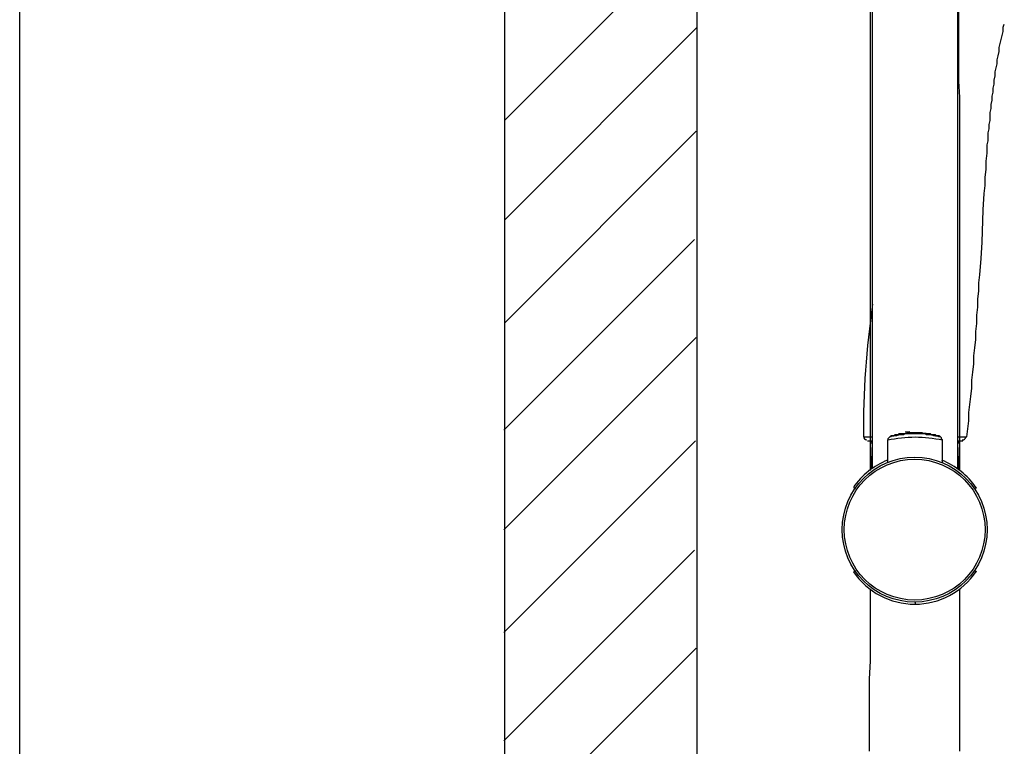
# Model space of a CAD drawing. Extents: x 43 to 578, y -81 to 237.
# Drawn here: x 188 to 212, y 162 to 179 of the extents above; entities that cross this region are included whole.
import ezdxf

# ---------------------------------------------------------------- set-up
doc = ezdxf.new("R2010")
doc.units = 0
doc.header["$MEASUREMENT"] = 0
doc.layers.add('Layer 1', color=7, linetype='CONTINUOUS')

msp = doc.modelspace()

# ---------------------------------------------------------------- linework, layer by layer
at = {"layer": 'Layer 1', "lineweight": 25}
for points in [[(199.815, 113.793), (199.815, 222.024)], [(204.411, 222.024), (204.411, 113.793)], [(188.208, 123.473), (188.208, 193.956)], [(208.621, 168.739), (208.621, 191.194)], [(210.658, 168.739), (210.658, 191.194)], [(199.815, 177.064), (204.375, 181.624)], [(208.572, 168.69), (208.572, 169.442), (208.572, 170.194), (208.572, 171.673), (208.572, 173.176), (208.572, 173.928), (208.572, 174.655), (208.572, 175.407), (208.572, 176.159), (208.572, 176.523), (208.572, 176.887), (208.572, 177.25), (208.572, 177.614), (208.572, 178.002), (208.572, 178.365), (208.572, 178.73), (208.572, 179.093), (208.572, 179.457), (208.572, 179.821)], [(210.706, 168.69), (210.706, 169.442), (210.706, 170.194), (210.706, 171.673), (210.706, 173.176), (210.706, 173.928), (210.706, 174.655), (210.706, 175.407), (210.706, 176.159), (210.706, 176.523), (210.706, 176.887), (210.706, 177.25), (210.706, 177.614), (210.682, 178.002), (210.682, 178.365), (210.682, 178.73), (210.682, 179.093), (210.682, 179.457), (210.682, 179.821)], [(210.876, 169.49), (210.9, 169.684), (210.925, 169.878), (210.925, 170.072), (210.948, 170.266), (210.973, 170.46), (210.997, 170.654), (210.997, 170.848), (211.021, 171.042), (211.046, 171.236), (211.046, 171.43), (211.07, 171.624), (211.094, 171.818), (211.094, 172.012), (211.118, 172.206), (211.118, 172.4), (211.143, 172.594), (211.143, 172.788), (211.167, 172.982), (211.167, 173.176), (211.191, 173.37), (211.215, 173.758), (211.24, 174.146), (211.264, 174.922), (211.288, 175.31), (211.313, 175.504), (211.313, 175.698), (211.336, 175.892), (211.336, 176.086), (211.361, 176.28), (211.361, 176.474), (211.385, 176.571), (211.385, 176.668), (211.385, 176.765), (211.409, 176.862), (211.409, 176.959), (211.433, 177.056), (211.433, 177.153), (211.433, 177.25), (211.458, 177.347), (211.458, 177.444), (211.482, 177.541), (211.482, 177.638), (211.506, 177.735), (211.506, 177.832), (211.531, 177.929), (211.531, 178.026), (211.555, 178.123), (211.555, 178.22), (211.579, 178.317), (211.604, 178.414), (211.604, 178.511), (211.627, 178.608), (211.652, 178.705), (211.652, 178.802), (211.676, 178.899), (211.701, 178.996), (211.724, 179.093), (211.748, 179.19), (211.748, 179.287), (211.773, 179.36)], [(199.815, 174.682), (204.416, 179.282)], [(199.815, 172.222), (204.4, 176.807)], [(199.795, 169.65), (204.355, 174.21)], [(199.795, 167.267), (204.396, 171.868)], [(210.294, 168.884), (210.294, 169.418), (210.27, 169.442), (210.27, 169.466), (210.245, 169.49), (210.221, 169.49), (210.221, 169.514), (210.197, 169.514), (210.173, 169.514), (210.148, 169.514), (210.124, 169.538), (210.1, 169.538), (210.075, 169.538), (210.051, 169.538), (210.027, 169.538), (210.003, 169.563), (209.954, 169.563), (209.93, 169.563), (209.882, 169.563), (209.857, 169.563), (209.809, 169.587), (209.76, 169.587), (209.712, 169.587), (209.664, 169.587), (209.639, 169.587), (209.615, 169.587), (209.566, 169.587), (209.542, 169.587), (209.494, 169.587), (209.445, 169.587), (209.421, 169.563), (209.397, 169.563), (209.348, 169.563), (209.324, 169.563), (209.299, 169.563), (209.251, 169.563), (209.227, 169.538), (209.203, 169.538), (209.178, 169.538), (209.154, 169.538), (209.13, 169.514), (209.106, 169.514), (209.081, 169.514), (209.057, 169.514), (209.057, 169.49), (209.033, 169.49), (209.009, 169.466), (208.984, 169.442), (208.984, 169.418)], [(209.397, 169.563), (209.397, 169.563)], [(210.658, 169.49), (210.682, 169.49), (210.706, 169.49), (210.73, 169.49), (210.754, 169.49), (210.779, 169.49), (210.803, 169.49), (210.828, 169.49), (210.851, 169.49), (210.876, 169.49)], [(199.795, 164.808), (204.38, 169.393)], [(208.5, 169.393), (208.62, 169.393)], [(208.572, 169.345), (208.621, 169.345)], [(208.596, 168.714), (208.572, 169.344)], [(210.658, 169.345), (210.706, 169.345)], [(210.682, 168.714), (210.706, 169.344)], [(211.07, 168.253), (211.118, 168.278)], [(199.795, 162.217), (204.355, 166.777)], [(211.118, 166.265), (211.07, 166.289)], [(208.548, 161.973), (208.548, 162.409), (208.548, 162.845), (208.548, 163.258), (208.548, 163.695), (208.572, 164.131), (208.572, 164.98), (208.572, 165.853)], [(210.706, 161.973), (210.706, 162.409), (210.706, 162.845), (210.706, 163.258), (210.706, 163.695), (210.706, 164.131), (210.706, 164.98), (210.706, 165.853)], [(209.639, 165.537), (209.639, 165.489)], [(199.795, 159.835), (204.396, 164.435)]]:
    msp.add_lwpolyline(points, dxfattribs=at)
for points in [[(208.621, 172.667, 0.038537), (208.402, 169.49), (208.427, 169.49), (208.451, 169.49), (208.475, 169.49), (208.5, 169.49), (208.523, 169.49), (208.548, 169.49), (208.572, 169.49), (208.596, 169.49), (208.621, 169.49)], [(208.984, 168.884), (208.984, 169.418, -0.040881), (209.639, 169.49, -0.040881), (210.294, 169.418)], [(209.979, 169.563), (210.003, 169.563), (210.027, 169.538), (210.051, 169.538), (210.075, 169.538), (210.1, 169.538), (210.124, 169.538), (210.124, 169.515), (210.148, 169.515), (210.173, 169.515), (210.197, 169.515), (210.221, 169.515), (210.221, 169.49), (210.197, 169.49), (210.197, 169.515), (210.173, 169.515), (210.148, 169.515), (210.124, 169.515), (210.1, 169.515), (210.075, 169.515), (210.075, 169.538), (210.051, 169.538), (210.027, 169.538), (210.003, 169.538), (209.979, 169.538), (209.954, 169.538), (209.93, 169.538), (209.906, 169.538), (209.906, 169.563), (209.882, 169.563), (209.857, 169.563), (209.833, 169.563), (209.809, 169.563), (209.785, 169.563), (209.76, 169.563), (209.736, 169.563), (209.712, 169.563), (209.687, 169.563), (209.664, 169.563), (209.639, 169.563), (209.615, 169.563), (209.591, 169.563), (209.566, 169.563), (209.542, 169.563), (209.518, 169.563), (209.494, 169.563), (209.469, 169.563), (209.445, 169.563), (209.421, 169.563), (209.397, 169.563), (209.372, 169.563), (209.372, 169.538), (209.348, 169.538), (209.324, 169.538), (209.299, 169.538), (209.275, 169.538), (209.251, 169.538), (209.227, 169.538), (209.202, 169.538), (209.202, 169.515), (209.178, 169.515), (209.154, 169.515), (209.13, 169.515), (209.106, 169.515), (209.081, 169.515), (209.057, 169.49), (209.057, 169.515), (209.081, 169.515), (209.106, 169.515), (209.13, 169.515), (209.154, 169.538), (209.178, 169.538), (209.202, 169.538), (209.227, 169.538), (209.251, 169.538), (209.251, 169.563), (209.275, 169.563), (209.299, 169.563, -0.013282), (209.402, 169.575)], [(209.954, 169.562, 0.015309), (209.852, 169.575, 0.011027), (209.739, 169.584, 0.012219), (209.627, 169.587, 0.012002), (209.513, 169.584)], [(210.682, 169.356, 0.414238), (210.658, 169.393), (210.779, 169.393)], [(208.978, 168.931, 0.151022), (208.16, 168.278), (208.208, 168.253)], [(208.208, 166.289), (208.16, 166.265, 0.529046), (211.1, 166.268)]]:
    msp.add_lwpolyline(points, format="xyb", dxfattribs=at)
for centre, radius in [((209.627, 167.272), 1.734), ((209.627, 167.271), 1.685)]:
    msp.add_circle(centre, radius, dxfattribs=at)
for centre, radius, start, end in [((208.486, 169.502), 0.0838, 179.138, 270.3562), ((209.652, 167.013), 2.599, 93.137, 95.5373), ((210.767, 169.502), 0.0841, 269.6368, 354.0157), ((209.627, 167.271), 1.783, 34.2306, 68.6361)]:
    msp.add_arc(centre, radius, start, end, dxfattribs=at)
for points in [[(209.515, 169.584), (209.514, 169.584), (209.512, 169.584), (209.511, 169.584)], [(209.743, 169.584), (209.741, 169.584), (209.739, 169.584), (209.737, 169.584)], [(209.853, 169.575), (209.851, 169.575), (209.849, 169.575), (209.847, 169.575)], [(208.607, 169.393), (208.587, 169.392), (208.571, 169.376), (208.572, 169.356)]]:
    msp.add_open_spline(points, degree=3, dxfattribs=at)

doc.saveas('drawing.dxf')
